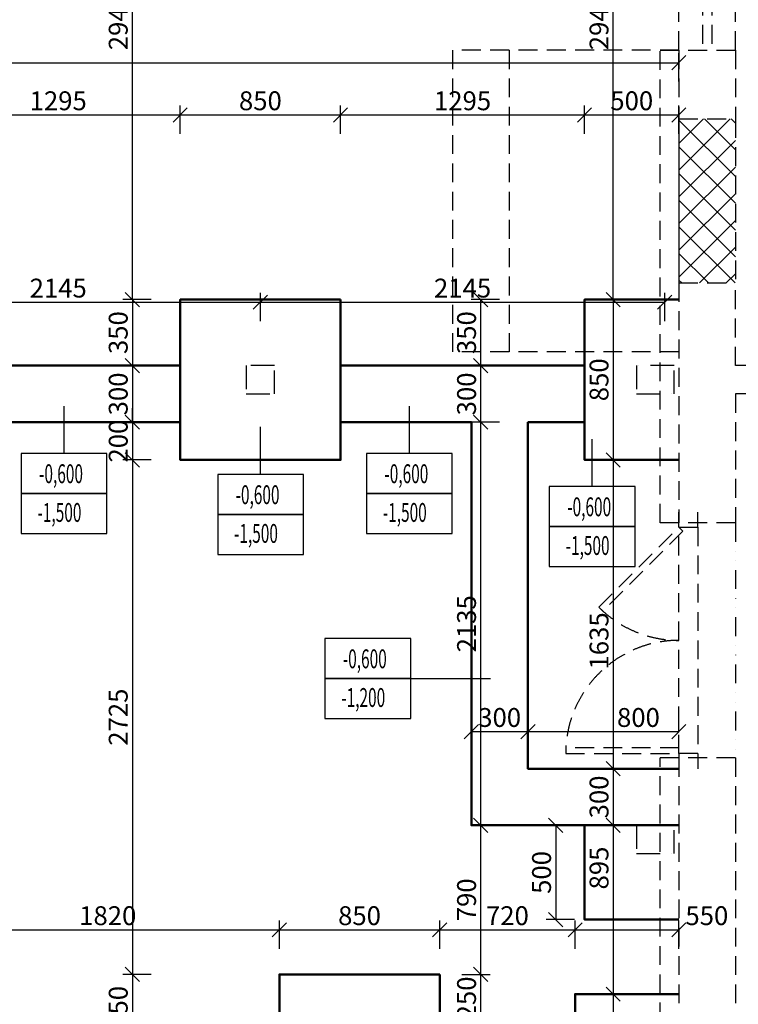
# Model space of a CAD drawing. Units: millimetres. Extents: x -103020 to 768734, y -712867 to 257297.
# Drawn here: x 27019 to 30829, y -170095 to -164876 of the extents above; entities that cross this region are included whole.
import ezdxf

# ---------------------------------------------------------------- set-up
doc = ezdxf.new("R2010")
doc.units = ezdxf.units.MM
doc.header["$MEASUREMENT"] = 0
doc.linetypes.add('DASHED', pattern=[0.75, 0.5, -0.25])
doc.linetypes.add('DIVIDE', pattern=[1.25, 0.5, -0.25, 0, -0.25, 0, -0.25])
doc.layers.get('DefPoints').update_dxf_attribs({"color": 4})
for name, color, linetype in [('A-Above', 7, 'DIVIDE'), ('A-Dimension_50_ex', 140, 'Continuous'), ('A-Thin_line', 7, 'Continuous'), ('A-Under', 9, 'DASHED'), ('A_POPIS', 7, 'Continuous')]:
    doc.layers.add(name, color=color, linetype=linetype)
doc.layers.add('A-Constr.Non-Bearing', color=1, linetype='Continuous', lineweight=50)
doc.styles.add('A-SIMLEX', font='simplex.shx', dxfattribs={"width": 0.6})
doc.dimstyles.new('M50_i', dxfattribs={"dimscale": 50, "dimtxt": 2, "dimasz": 1.5, "dimexe": 1, "dimexo": 1, "dimgap": 0.5, "dimtad": 1, "dimdec": 0, "dimrnd": 5, "dimzin": 0, "dimdsep": 46, "dimtxsty": 'A-SIMLEX', "dimblk1": 'OBLIQUE', "dimblk2": 'OBLIQUE', "dimsah": 1, "dimcen": 0.08, "dimclrd": 256, "dimclre": 256, "dimclrt": 256, "dimazin": 0, "dimtfac": 1, "dimtdec": 0, "dimtix": 1, "dimtmove": 2, "dimatfit": 3, "dimldrblk": 'DOT', "dimfxl": 0, "dimtvp": 1, "dimtolj": 1, "dimtzin": 0, "dimlwd": -1, "dimarcsym": 0})

# ---------------------------------------------------------------- blocks, each defined once
blk = doc.blocks.new('_OBLIQUE')
at = {"color": 0, "linetype": 'ByBlock'}
blk.add_line((-0.5, -0.5), (0.5, 0.5), dxfattribs=at)
blk = doc.blocks.new('*D274')
at = {"layer": 'A-Dimension_50_ex', "lineweight": -2}
for p, q in [((26151.7, -166473.9), (26151.7, -166323.9)), ((28295.2, -166473.9), (28295.2, -166323.9))]:
    blk.add_line(p, q, dxfattribs=at)
at = {"layer": 'A-Dimension_50_ex'}
blk.add_line((26151.7, -166373.9), (28295.2, -166373.9), dxfattribs=at)
at = {"layer": 'DefPoints', "color": 0}
for p in [(28295.2, -166373.9), (26151.7, -166709.8), (28295.2, -166709.8)]:
    blk.add_point(p, dxfattribs=at)
at = {"layer": 'A-Dimension_50_ex', "xscale": 75, "yscale": 75, "zscale": 75, "rotation": 180}
blk.add_blockref('_OBLIQUE', (26151.7, -166373.9), dxfattribs=at)
at = {"layer": 'A-Dimension_50_ex', "xscale": 75, "yscale": 75, "zscale": 75}
blk.add_blockref('_OBLIQUE', (28295.2, -166373.9), dxfattribs=at)
at = {"layer": 'A-Dimension_50_ex', "insert": (27223.5, -166298.9), "char_height": 100, "attachment_point": 5, "style": 'A-SIMLEX'}
blk.add_mtext('\\A1;2145', dxfattribs=at)
blk = doc.blocks.new('_Dot')
at = {"color": 0, "linetype": 'ByBlock', "lineweight": -2}
blk.add_line((-0.5, 0), (-1, 0), dxfattribs=at)
at = {"color": 0, "linetype": 'ByBlock', "lineweight": 60, "const_width": 0.5}
blk.add_lwpolyline([(-0.25, 0, 1), (0.25, 0, 1)], format="xyb", close=True, dxfattribs=at)
blk = doc.blocks.new('*D275')
at = {"layer": 'A-Dimension_50_ex', "lineweight": -2}
for p, q in [((28295.2, -166473.9), (28295.2, -166323.9)), ((30438.7, -166473.9), (30438.7, -166323.9))]:
    blk.add_line(p, q, dxfattribs=at)
at = {"layer": 'A-Dimension_50_ex'}
blk.add_line((28295.2, -166373.9), (30438.7, -166373.9), dxfattribs=at)
at = {"layer": 'DefPoints', "color": 0}
for p in [(30438.7, -166373.9), (28295.2, -166709.8), (30438.7, -166709.8)]:
    blk.add_point(p, dxfattribs=at)
at = {"layer": 'A-Dimension_50_ex', "xscale": 75, "yscale": 75, "zscale": 75, "rotation": 180}
blk.add_blockref('_OBLIQUE', (28295.2, -166373.9), dxfattribs=at)
at = {"layer": 'A-Dimension_50_ex', "xscale": 75, "yscale": 75, "zscale": 75}
blk.add_blockref('_OBLIQUE', (30438.7, -166373.9), dxfattribs=at)
at = {"layer": 'A-Dimension_50_ex', "insert": (29367, -166298.9), "char_height": 100, "attachment_point": 5, "style": 'A-SIMLEX'}
blk.add_mtext('\\A1;2145', dxfattribs=at)
blk = doc.blocks.new('*D337')
at = {"layer": 'A-Dimension_50_ex', "lineweight": -2}
for p, q in [((26576.7, -165481.1), (26576.7, -165331.1)), ((27870.2, -165481.1), (27870.2, -165331.1))]:
    blk.add_line(p, q, dxfattribs=at)
at = {"layer": 'A-Dimension_50_ex'}
blk.add_line((26576.7, -165381.1), (27870.2, -165381.1), dxfattribs=at)
at = {"layer": 'DefPoints', "color": 0}
for p in [(27870.2, -165381.1), (26576.7, -166359.8), (27870.2, -166359.8)]:
    blk.add_point(p, dxfattribs=at)
at = {"layer": 'A-Dimension_50_ex', "xscale": 75, "yscale": 75, "zscale": 75, "rotation": 180}
blk.add_blockref('_OBLIQUE', (26576.7, -165381.1), dxfattribs=at)
at = {"layer": 'A-Dimension_50_ex', "xscale": 75, "yscale": 75, "zscale": 75}
blk.add_blockref('_OBLIQUE', (27870.2, -165381.1), dxfattribs=at)
at = {"layer": 'A-Dimension_50_ex', "insert": (27223.5, -165306.1), "char_height": 100, "attachment_point": 5, "style": 'A-SIMLEX'}
blk.add_mtext('\\A1;1295', dxfattribs=at)
blk = doc.blocks.new('*D338')
at = {"layer": 'A-Dimension_50_ex', "lineweight": -2}
for p, q in [((27870.2, -165481.1), (27870.2, -165331.1)), ((28720.2, -165481.1), (28720.2, -165331.1))]:
    blk.add_line(p, q, dxfattribs=at)
at = {"layer": 'A-Dimension_50_ex'}
blk.add_line((27870.2, -165381.1), (28720.2, -165381.1), dxfattribs=at)
at = {"layer": 'DefPoints', "color": 0}
for p in [(28720.2, -165381.1), (27870.2, -166359.8), (28720.2, -166359.8)]:
    blk.add_point(p, dxfattribs=at)
at = {"layer": 'A-Dimension_50_ex', "xscale": 75, "yscale": 75, "zscale": 75, "rotation": 180}
blk.add_blockref('_OBLIQUE', (27870.2, -165381.1), dxfattribs=at)
at = {"layer": 'A-Dimension_50_ex', "xscale": 75, "yscale": 75, "zscale": 75}
blk.add_blockref('_OBLIQUE', (28720.2, -165381.1), dxfattribs=at)
at = {"layer": 'A-Dimension_50_ex', "insert": (28295.2, -165306.1), "char_height": 100, "attachment_point": 5, "style": 'A-SIMLEX'}
blk.add_mtext('\\A1;850', dxfattribs=at)
blk = doc.blocks.new('*D339')
at = {"layer": 'A-Dimension_50_ex', "lineweight": -2}
for p, q in [((28720.2, -165481.1), (28720.2, -165331.1)), ((30013.7, -165481.1), (30013.7, -165331.1))]:
    blk.add_line(p, q, dxfattribs=at)
at = {"layer": 'A-Dimension_50_ex'}
blk.add_line((28720.2, -165381.1), (30013.7, -165381.1), dxfattribs=at)
at = {"layer": 'DefPoints', "color": 0}
for p in [(30013.7, -165381.1), (28720.2, -166359.8), (30013.7, -166359.8)]:
    blk.add_point(p, dxfattribs=at)
at = {"layer": 'A-Dimension_50_ex', "xscale": 75, "yscale": 75, "zscale": 75, "rotation": 180}
blk.add_blockref('_OBLIQUE', (28720.2, -165381.1), dxfattribs=at)
at = {"layer": 'A-Dimension_50_ex', "xscale": 75, "yscale": 75, "zscale": 75}
blk.add_blockref('_OBLIQUE', (30013.7, -165381.1), dxfattribs=at)
at = {"layer": 'A-Dimension_50_ex', "insert": (29367, -165306.1), "char_height": 100, "attachment_point": 5, "style": 'A-SIMLEX'}
blk.add_mtext('\\A1;1295', dxfattribs=at)
blk = doc.blocks.new('*D340')
at = {"layer": 'A-Dimension_50_ex', "lineweight": -2}
for p, q in [((30013.7, -165481.1), (30013.7, -165331.1)), ((30513.7, -165481.1), (30513.7, -165331.1))]:
    blk.add_line(p, q, dxfattribs=at)
at = {"layer": 'A-Dimension_50_ex'}
blk.add_line((30013.7, -165381.1), (30513.7, -165381.1), dxfattribs=at)
at = {"layer": 'DefPoints', "color": 0}
for p in [(30513.7, -165381.1), (30013.7, -166359.8), (30513.7, -166359.8)]:
    blk.add_point(p, dxfattribs=at)
at = {"layer": 'A-Dimension_50_ex', "xscale": 75, "yscale": 75, "zscale": 75, "rotation": 180}
blk.add_blockref('_OBLIQUE', (30013.7, -165381.1), dxfattribs=at)
at = {"layer": 'A-Dimension_50_ex', "xscale": 75, "yscale": 75, "zscale": 75}
blk.add_blockref('_OBLIQUE', (30513.7, -165381.1), dxfattribs=at)
at = {"layer": 'A-Dimension_50_ex', "insert": (30263.7, -165306.1), "char_height": 100, "attachment_point": 5, "style": 'A-SIMLEX'}
blk.add_mtext('\\A1;500', dxfattribs=at)
blk = doc.blocks.new('*D341')
at = {"layer": 'A-Dimension_50_ex', "lineweight": -2}
for p, q in [((27716.6, -166359.8), (27566.6, -166359.8)), ((27716.6, -166709.8), (27566.6, -166709.8))]:
    blk.add_line(p, q, dxfattribs=at)
at = {"layer": 'A-Dimension_50_ex'}
blk.add_line((27616.6, -166359.8), (27616.6, -166709.8), dxfattribs=at)
at = {"layer": 'DefPoints', "color": 0}
for p in [(27870.2, -166359.8), (27616.6, -166709.8), (27870.2, -166709.8)]:
    blk.add_point(p, dxfattribs=at)
at = {"layer": 'A-Dimension_50_ex', "xscale": 75, "yscale": 75, "zscale": 75}
for p, rotation in [((27616.6, -166359.8), 90), ((27616.6, -166709.8), 270)]:
    blk.add_blockref('_OBLIQUE', p, dxfattribs=dict(at, rotation=rotation))
at = {"layer": 'A-Dimension_50_ex', "insert": (27541.6, -166534.8), "char_height": 100, "attachment_point": 5, "rotation": 90, "style": 'A-SIMLEX'}
blk.add_mtext('\\A1;350', dxfattribs=at)
blk = doc.blocks.new('*D342')
at = {"layer": 'A-Dimension_50_ex', "lineweight": -2}
for p, q in [((27716.6, -166709.8), (27566.6, -166709.8)), ((27716.6, -167009.8), (27566.6, -167009.8))]:
    blk.add_line(p, q, dxfattribs=at)
at = {"layer": 'A-Dimension_50_ex'}
blk.add_line((27616.6, -166709.8), (27616.6, -167009.8), dxfattribs=at)
at = {"layer": 'DefPoints', "color": 0}
for p in [(27870.2, -166709.8), (27616.6, -167009.8), (27870.2, -167009.8)]:
    blk.add_point(p, dxfattribs=at)
at = {"layer": 'A-Dimension_50_ex', "xscale": 75, "yscale": 75, "zscale": 75}
for p, rotation in [((27616.6, -166709.8), 90), ((27616.6, -167009.8), 270)]:
    blk.add_blockref('_OBLIQUE', p, dxfattribs=dict(at, rotation=rotation))
at = {"layer": 'A-Dimension_50_ex', "insert": (27541.6, -166859.8), "char_height": 100, "attachment_point": 5, "rotation": 90, "style": 'A-SIMLEX'}
blk.add_mtext('\\A1;300', dxfattribs=at)
blk = doc.blocks.new('*D343')
at = {"layer": 'A-Dimension_50_ex'}
for p, q in [((27616.6, -167009.8), (27616.6, -166934.8)), ((27616.6, -167009.8), (27616.6, -167209.8)), ((27616.6, -167209.8), (27616.6, -167284.8))]:
    blk.add_line(p, q, dxfattribs=at)
at = {"layer": 'A-Dimension_50_ex', "lineweight": -2}
for p, q in [((27716.6, -167009.8), (27566.6, -167009.8)), ((27716.6, -167209.8), (27566.6, -167209.8))]:
    blk.add_line(p, q, dxfattribs=at)
at = {"layer": 'DefPoints', "color": 0}
for p in [(27870.2, -167009.8), (27616.6, -167209.8), (27870.2, -167209.8)]:
    blk.add_point(p, dxfattribs=at)
at = {"layer": 'A-Dimension_50_ex', "xscale": 75, "yscale": 75, "zscale": 75}
for p, rotation in [((27616.6, -167009.8), 270), ((27616.6, -167209.8), 90)]:
    blk.add_blockref('_OBLIQUE', p, dxfattribs=dict(at, rotation=rotation))
at = {"layer": 'A-Dimension_50_ex', "insert": (27541.6, -167109.8), "char_height": 100, "attachment_point": 5, "rotation": 90, "style": 'A-SIMLEX'}
blk.add_mtext('\\A1;200', dxfattribs=at)
blk = doc.blocks.new('*D344')
at = {"layer": 'A-Dimension_50_ex', "lineweight": -2}
for p, q in [((27716.6, -167209.8), (27566.6, -167209.8)), ((27716.6, -169935.8), (27566.6, -169935.8))]:
    blk.add_line(p, q, dxfattribs=at)
at = {"layer": 'A-Dimension_50_ex'}
blk.add_line((27616.6, -167209.8), (27616.6, -169935.8), dxfattribs=at)
at = {"layer": 'DefPoints', "color": 0}
for p in [(27870.2, -167209.8), (27616.6, -169935.8), (28395.7, -169935.8)]:
    blk.add_point(p, dxfattribs=at)
at = {"layer": 'A-Dimension_50_ex', "xscale": 75, "yscale": 75, "zscale": 75}
for p, rotation in [((27616.6, -167209.8), 90), ((27616.6, -169935.8), 270)]:
    blk.add_blockref('_OBLIQUE', p, dxfattribs=dict(at, rotation=rotation))
at = {"layer": 'A-Dimension_50_ex', "insert": (27541.6, -168572.8), "char_height": 100, "attachment_point": 5, "rotation": 90, "style": 'A-SIMLEX'}
blk.add_mtext('\\A1;2725', dxfattribs=at)
blk = doc.blocks.new('*D345')
at = {"layer": 'A-Dimension_50_ex', "lineweight": -2}
for p, q in [((27716.6, -169935.8), (27566.6, -169935.8)), ((27695.7, -170285.8), (27566.6, -170285.8))]:
    blk.add_line(p, q, dxfattribs=at)
at = {"layer": 'A-Dimension_50_ex'}
blk.add_line((27616.6, -169935.8), (27616.6, -170285.8), dxfattribs=at)
at = {"layer": 'DefPoints', "color": 0}
for p in [(28395.7, -169935.8), (27616.6, -170285.8), (27745.7, -170285.8)]:
    blk.add_point(p, dxfattribs=at)
at = {"layer": 'A-Dimension_50_ex', "xscale": 75, "yscale": 75, "zscale": 75}
for p, rotation in [((27616.6, -169935.8), 90), ((27616.6, -170285.8), 270)]:
    blk.add_blockref('_OBLIQUE', p, dxfattribs=dict(at, rotation=rotation))
at = {"layer": 'A-Dimension_50_ex', "insert": (27541.6, -170110.8), "char_height": 100, "attachment_point": 5, "rotation": 90, "style": 'A-SIMLEX'}
blk.add_mtext('\\A1;350', dxfattribs=at)
blk = doc.blocks.new('*D351')
at = {"layer": 'A-Dimension_50_ex', "lineweight": -2}
for p, q in [((27616.6, -163413.8), (27566.6, -163413.8)), ((27716.6, -166359.8), (27566.6, -166359.8))]:
    blk.add_line(p, q, dxfattribs=at)
at = {"layer": 'A-Dimension_50_ex'}
blk.add_line((27616.6, -166359.8), (27616.6, -163413.8), dxfattribs=at)
at = {"layer": 'DefPoints', "color": 0}
for p in [(27616.6, -163413.8), (27634.5, -163413.8), (27870.2, -166359.8)]:
    blk.add_point(p, dxfattribs=at)
at = {"layer": 'A-Dimension_50_ex', "xscale": 75, "yscale": 75, "zscale": 75}
for p, rotation in [((27616.6, -163413.8), 90), ((27616.6, -166359.8), 270)]:
    blk.add_blockref('_OBLIQUE', p, dxfattribs=dict(at, rotation=rotation))
at = {"layer": 'A-Dimension_50_ex', "insert": (27541.6, -164886.8), "char_height": 100, "attachment_point": 5, "rotation": 90, "style": 'A-SIMLEX'}
blk.add_mtext('\\A1;2945', dxfattribs=at)
blk = doc.blocks.new('*D358')
at = {"layer": 'A-Dimension_50_ex', "lineweight": -2}
for p, q in [((29363.1, -169935.8), (29513.1, -169935.8)), ((29463.1, -170185.8), (29413.1, -170185.8))]:
    blk.add_line(p, q, dxfattribs=at)
at = {"layer": 'A-Dimension_50_ex'}
blk.add_line((29463.1, -170185.8), (29463.1, -169935.8), dxfattribs=at)
at = {"layer": 'DefPoints', "color": 0}
for p in [(29245.7, -169935.8), (29463.1, -169935.8), (29483.3, -170185.8)]:
    blk.add_point(p, dxfattribs=at)
at = {"layer": 'A-Dimension_50_ex', "xscale": 75, "yscale": 75, "zscale": 75}
for p, rotation in [((29463.1, -169935.8), 90), ((29463.1, -170185.8), 270)]:
    blk.add_blockref('_OBLIQUE', p, dxfattribs=dict(at, rotation=rotation))
at = {"layer": 'A-Dimension_50_ex', "insert": (29388.1, -170060.8), "char_height": 100, "attachment_point": 5, "rotation": 90, "style": 'A-SIMLEX'}
blk.add_mtext('\\A1;250', dxfattribs=at)
blk = doc.blocks.new('*D359')
at = {"layer": 'A-Dimension_50_ex', "lineweight": -2}
for p, q in [((29463.1, -169145.8), (29513.1, -169145.8)), ((29363.1, -169935.8), (29513.1, -169935.8))]:
    blk.add_line(p, q, dxfattribs=at)
at = {"layer": 'A-Dimension_50_ex'}
blk.add_line((29463.1, -169935.8), (29463.1, -169145.8), dxfattribs=at)
at = {"layer": 'DefPoints', "color": 0}
for p in [(29413.7, -169145.8), (29463.1, -169145.8), (29245.7, -169935.8)]:
    blk.add_point(p, dxfattribs=at)
at = {"layer": 'A-Dimension_50_ex', "xscale": 75, "yscale": 75, "zscale": 75}
for p, rotation in [((29463.1, -169145.8), 90), ((29463.1, -169935.8), 270)]:
    blk.add_blockref('_OBLIQUE', p, dxfattribs=dict(at, rotation=rotation))
at = {"layer": 'A-Dimension_50_ex', "insert": (29388.1, -169540.8), "char_height": 100, "attachment_point": 5, "rotation": 90, "style": 'A-SIMLEX'}
blk.add_mtext('\\A1;790', dxfattribs=at)
blk = doc.blocks.new('*D360')
at = {"layer": 'A-Dimension_50_ex', "lineweight": -2}
for p, q in [((29563.1, -167009.8), (29413.1, -167009.8)), ((29463.1, -169145.8), (29513.1, -169145.8))]:
    blk.add_line(p, q, dxfattribs=at)
at = {"layer": 'A-Dimension_50_ex'}
blk.add_line((29463.1, -169145.8), (29463.1, -167009.8), dxfattribs=at)
at = {"layer": 'DefPoints', "color": 0}
for p in [(29463.1, -167009.8), (29713.7, -167009.8), (29413.7, -169145.8)]:
    blk.add_point(p, dxfattribs=at)
at = {"layer": 'A-Dimension_50_ex', "xscale": 75, "yscale": 75, "zscale": 75}
for p, rotation in [((29463.1, -167009.8), 90), ((29463.1, -169145.8), 270)]:
    blk.add_blockref('_OBLIQUE', p, dxfattribs=dict(at, rotation=rotation))
at = {"layer": 'A-Dimension_50_ex', "insert": (29388.1, -168077.8), "char_height": 100, "attachment_point": 5, "rotation": 90, "style": 'A-SIMLEX'}
blk.add_mtext('\\A1;2135', dxfattribs=at)
blk = doc.blocks.new('*D361')
at = {"layer": 'A-Dimension_50_ex', "lineweight": -2}
for p, q in [((29563.1, -166709.8), (29413.1, -166709.8)), ((29563.1, -167009.8), (29413.1, -167009.8))]:
    blk.add_line(p, q, dxfattribs=at)
at = {"layer": 'A-Dimension_50_ex'}
blk.add_line((29463.1, -167009.8), (29463.1, -166709.8), dxfattribs=at)
at = {"layer": 'DefPoints', "color": 0}
for p in [(29463.1, -166709.8), (29713.7, -166709.8), (29713.7, -167009.8)]:
    blk.add_point(p, dxfattribs=at)
at = {"layer": 'A-Dimension_50_ex', "xscale": 75, "yscale": 75, "zscale": 75}
for p, rotation in [((29463.1, -166709.8), 90), ((29463.1, -167009.8), 270)]:
    blk.add_blockref('_OBLIQUE', p, dxfattribs=dict(at, rotation=rotation))
at = {"layer": 'A-Dimension_50_ex', "insert": (29388.1, -166859.8), "char_height": 100, "attachment_point": 5, "rotation": 90, "style": 'A-SIMLEX'}
blk.add_mtext('\\A1;300', dxfattribs=at)
blk = doc.blocks.new('*D362')
at = {"layer": 'A-Dimension_50_ex', "lineweight": -2}
for p, q in [((29563.1, -166359.8), (29413.1, -166359.8)), ((29563.1, -166709.8), (29413.1, -166709.8))]:
    blk.add_line(p, q, dxfattribs=at)
at = {"layer": 'A-Dimension_50_ex'}
blk.add_line((29463.1, -166709.8), (29463.1, -166359.8), dxfattribs=at)
at = {"layer": 'DefPoints', "color": 0}
for p in [(29463.1, -166359.8), (30013.7, -166359.8), (29713.7, -166709.8)]:
    blk.add_point(p, dxfattribs=at)
at = {"layer": 'A-Dimension_50_ex', "xscale": 75, "yscale": 75, "zscale": 75}
for p, rotation in [((29463.1, -166359.8), 90), ((29463.1, -166709.8), 270)]:
    blk.add_blockref('_OBLIQUE', p, dxfattribs=dict(at, rotation=rotation))
at = {"layer": 'A-Dimension_50_ex', "insert": (29388.1, -166534.8), "char_height": 100, "attachment_point": 5, "rotation": 90, "style": 'A-SIMLEX'}
blk.add_mtext('\\A1;350', dxfattribs=at)
blk = doc.blocks.new('*D363')
at = {"layer": 'A-Dimension_50_ex', "lineweight": -2}
for p, q in [((30165.4, -166359.8), (30115.4, -166359.8)), ((30165.4, -167209.8), (30115.4, -167209.8))]:
    blk.add_line(p, q, dxfattribs=at)
at = {"layer": 'A-Dimension_50_ex'}
blk.add_line((30165.4, -166359.8), (30165.4, -167209.8), dxfattribs=at)
at = {"layer": 'DefPoints', "color": 0}
for p in [(30165.4, -166359.8), (30165.4, -167209.8), (30165.4, -167209.8)]:
    blk.add_point(p, dxfattribs=at)
at = {"layer": 'A-Dimension_50_ex', "xscale": 75, "yscale": 75, "zscale": 75}
for p, rotation in [((30165.4, -166359.8), 90), ((30165.4, -167209.8), 270)]:
    blk.add_blockref('_OBLIQUE', p, dxfattribs=dict(at, rotation=rotation))
at = {"layer": 'A-Dimension_50_ex', "insert": (30090.4, -166784.8), "char_height": 100, "attachment_point": 5, "rotation": 90, "style": 'A-SIMLEX'}
blk.add_mtext('\\A1;850', dxfattribs=at)
blk = doc.blocks.new('*D364')
at = {"layer": 'A-Dimension_50_ex', "lineweight": -2}
for p, q in [((30165.4, -167209.8), (30115.4, -167209.8)), ((30165.4, -168845.8), (30115.4, -168845.8))]:
    blk.add_line(p, q, dxfattribs=at)
at = {"layer": 'A-Dimension_50_ex'}
blk.add_line((30165.4, -167209.8), (30165.4, -168845.8), dxfattribs=at)
at = {"layer": 'DefPoints', "color": 0}
for p in [(30165.4, -167209.8), (30165.4, -168845.8), (30165.4, -168845.8)]:
    blk.add_point(p, dxfattribs=at)
at = {"layer": 'A-Dimension_50_ex', "xscale": 75, "yscale": 75, "zscale": 75}
for p, rotation in [((30165.4, -167209.8), 90), ((30165.4, -168845.8), 270)]:
    blk.add_blockref('_OBLIQUE', p, dxfattribs=dict(at, rotation=rotation))
at = {"layer": 'A-Dimension_50_ex', "insert": (30090.4, -168168.8), "char_height": 100, "attachment_point": 5, "rotation": 90, "style": 'A-SIMLEX'}
blk.add_mtext('\\A1;1635', dxfattribs=at)
blk = doc.blocks.new('*D365')
at = {"layer": 'A-Dimension_50_ex', "lineweight": -2}
for p, q in [((30165.4, -168845.8), (30115.4, -168845.8)), ((30165.4, -169145.8), (30115.4, -169145.8))]:
    blk.add_line(p, q, dxfattribs=at)
at = {"layer": 'A-Dimension_50_ex'}
blk.add_line((30165.4, -168845.8), (30165.4, -169145.8), dxfattribs=at)
at = {"layer": 'DefPoints', "color": 0}
for p in [(30165.4, -168845.8), (30165.4, -169145.8), (30165.4, -169145.8)]:
    blk.add_point(p, dxfattribs=at)
at = {"layer": 'A-Dimension_50_ex', "xscale": 75, "yscale": 75, "zscale": 75}
for p, rotation in [((30165.4, -168845.8), 90), ((30165.4, -169145.8), 270)]:
    blk.add_blockref('_OBLIQUE', p, dxfattribs=dict(at, rotation=rotation))
at = {"layer": 'A-Dimension_50_ex', "insert": (30090.4, -168995.8), "char_height": 100, "attachment_point": 5, "rotation": 90, "style": 'A-SIMLEX'}
blk.add_mtext('\\A1;300', dxfattribs=at)
blk = doc.blocks.new('*D366')
at = {"layer": 'A-Dimension_50_ex', "lineweight": -2}
for p, q in [((30165.4, -169145.8), (30115.4, -169145.8)), ((30165.4, -170040.8), (30115.4, -170040.8))]:
    blk.add_line(p, q, dxfattribs=at)
at = {"layer": 'A-Dimension_50_ex'}
blk.add_line((30165.4, -169145.8), (30165.4, -170040.8), dxfattribs=at)
at = {"layer": 'DefPoints', "color": 0}
for p in [(30165.4, -169145.8), (30165.4, -170040.8), (30165.4, -170040.8)]:
    blk.add_point(p, dxfattribs=at)
at = {"layer": 'A-Dimension_50_ex', "xscale": 75, "yscale": 75, "zscale": 75}
for p, rotation in [((30165.4, -169145.8), 90), ((30165.4, -170040.8), 270)]:
    blk.add_blockref('_OBLIQUE', p, dxfattribs=dict(at, rotation=rotation))
at = {"layer": 'A-Dimension_50_ex', "insert": (30090.4, -169372.3), "char_height": 100, "attachment_point": 5, "rotation": 90, "style": 'A-SIMLEX'}
blk.add_mtext('\\A1;895', dxfattribs=at)
blk = doc.blocks.new('*D367')
at = {"layer": 'A-Dimension_50_ex', "lineweight": -2}
for p, q in [((30165.4, -170040.8), (30115.4, -170040.8)), ((30238.7, -171265.8), (30115.4, -171265.8))]:
    blk.add_line(p, q, dxfattribs=at)
at = {"layer": 'A-Dimension_50_ex'}
blk.add_line((30165.4, -170040.8), (30165.4, -171265.8), dxfattribs=at)
at = {"layer": 'DefPoints', "color": 0}
for p in [(30165.4, -170040.8), (30165.4, -171265.8), (30288.7, -171265.8)]:
    blk.add_point(p, dxfattribs=at)
at = {"layer": 'A-Dimension_50_ex', "xscale": 75, "yscale": 75, "zscale": 75}
for p, rotation in [((30165.4, -170040.8), 90), ((30165.4, -171265.8), 270)]:
    blk.add_blockref('_OBLIQUE', p, dxfattribs=dict(at, rotation=rotation))
at = {"layer": 'A-Dimension_50_ex', "insert": (30090.4, -170653.3), "char_height": 100, "attachment_point": 5, "rotation": 90, "style": 'A-SIMLEX'}
blk.add_mtext('\\A1;1225', dxfattribs=at)
blk = doc.blocks.new('*D374')
at = {"layer": 'A-Dimension_50_ex', "lineweight": -2}
for p, q in [((30140.4, -163413.8), (30215.4, -163413.8)), ((30165.4, -166359.8), (30115.4, -166359.8))]:
    blk.add_line(p, q, dxfattribs=at)
at = {"layer": 'A-Dimension_50_ex'}
blk.add_line((30165.4, -166359.8), (30165.4, -163413.8), dxfattribs=at)
at = {"layer": 'DefPoints', "color": 0}
for p in [(30090.4, -163413.8), (30165.4, -163413.8), (30165.4, -166359.8)]:
    blk.add_point(p, dxfattribs=at)
at = {"layer": 'A-Dimension_50_ex', "xscale": 75, "yscale": 75, "zscale": 75}
for p, rotation in [((30165.4, -163413.8), 90), ((30165.4, -166359.8), 270)]:
    blk.add_blockref('_OBLIQUE', p, dxfattribs=dict(at, rotation=rotation))
at = {"layer": 'A-Dimension_50_ex', "insert": (30090.4, -164886.8), "char_height": 100, "attachment_point": 5, "rotation": 90, "style": 'A-SIMLEX'}
blk.add_mtext('\\A1;2945', dxfattribs=at)
blk = doc.blocks.new('*D410')
at = {"layer": 'A-Dimension_50_ex', "lineweight": -2}
for p, q in [((26576.7, -169799.9), (26576.7, -169649.9)), ((28395.7, -169799.9), (28395.7, -169649.9))]:
    blk.add_line(p, q, dxfattribs=at)
at = {"layer": 'A-Dimension_50_ex'}
blk.add_line((26576.7, -169699.9), (28395.7, -169699.9), dxfattribs=at)
at = {"layer": 'DefPoints', "color": 0}
for p in [(28395.7, -169699.9), (26576.7, -169935.8), (28395.7, -169935.8)]:
    blk.add_point(p, dxfattribs=at)
at = {"layer": 'A-Dimension_50_ex', "xscale": 75, "yscale": 75, "zscale": 75, "rotation": 180}
blk.add_blockref('_OBLIQUE', (26576.7, -169699.9), dxfattribs=at)
at = {"layer": 'A-Dimension_50_ex', "xscale": 75, "yscale": 75, "zscale": 75}
blk.add_blockref('_OBLIQUE', (28395.7, -169699.9), dxfattribs=at)
at = {"layer": 'A-Dimension_50_ex', "insert": (27486.2, -169624.9), "char_height": 100, "attachment_point": 5, "style": 'A-SIMLEX'}
blk.add_mtext('\\A1;1820', dxfattribs=at)
blk = doc.blocks.new('*D411')
at = {"layer": 'A-Dimension_50_ex', "lineweight": -2}
for p, q in [((28395.7, -169799.9), (28395.7, -169649.9)), ((29245.7, -169799.9), (29245.7, -169649.9))]:
    blk.add_line(p, q, dxfattribs=at)
at = {"layer": 'A-Dimension_50_ex'}
blk.add_line((28395.7, -169699.9), (29245.7, -169699.9), dxfattribs=at)
at = {"layer": 'DefPoints', "color": 0}
for p in [(29245.7, -169699.9), (28395.7, -169935.8), (29245.7, -169935.8)]:
    blk.add_point(p, dxfattribs=at)
at = {"layer": 'A-Dimension_50_ex', "xscale": 75, "yscale": 75, "zscale": 75, "rotation": 180}
blk.add_blockref('_OBLIQUE', (28395.7, -169699.9), dxfattribs=at)
at = {"layer": 'A-Dimension_50_ex', "xscale": 75, "yscale": 75, "zscale": 75}
blk.add_blockref('_OBLIQUE', (29245.7, -169699.9), dxfattribs=at)
at = {"layer": 'A-Dimension_50_ex', "insert": (28820.7, -169624.9), "char_height": 100, "attachment_point": 5, "style": 'A-SIMLEX'}
blk.add_mtext('\\A1;850', dxfattribs=at)
blk = doc.blocks.new('*D412')
at = {"layer": 'A-Dimension_50_ex', "lineweight": -2}
for p, q in [((29245.7, -169799.9), (29245.7, -169649.9)), ((29963.7, -169799.9), (29963.7, -169649.9))]:
    blk.add_line(p, q, dxfattribs=at)
at = {"layer": 'A-Dimension_50_ex'}
blk.add_line((29245.7, -169699.9), (29963.7, -169699.9), dxfattribs=at)
at = {"layer": 'DefPoints', "color": 0}
for p in [(29963.7, -169699.9), (29245.7, -169935.8), (29963.7, -170040.8)]:
    blk.add_point(p, dxfattribs=at)
at = {"layer": 'A-Dimension_50_ex', "xscale": 75, "yscale": 75, "zscale": 75, "rotation": 180}
blk.add_blockref('_OBLIQUE', (29245.7, -169699.9), dxfattribs=at)
at = {"layer": 'A-Dimension_50_ex', "xscale": 75, "yscale": 75, "zscale": 75}
blk.add_blockref('_OBLIQUE', (29963.7, -169699.9), dxfattribs=at)
at = {"layer": 'A-Dimension_50_ex', "insert": (29604.7, -169624.9), "char_height": 100, "attachment_point": 5, "style": 'A-SIMLEX'}
blk.add_mtext('\\A1;720', dxfattribs=at)
blk = doc.blocks.new('*D413')
at = {"layer": 'A-Dimension_50_ex', "lineweight": -2}
for p, q in [((29963.7, -169799.9), (29963.7, -169649.9)), ((30513.7, -169799.9), (30513.7, -169649.9))]:
    blk.add_line(p, q, dxfattribs=at)
at = {"layer": 'A-Dimension_50_ex'}
blk.add_line((29963.7, -169699.9), (30513.7, -169699.9), dxfattribs=at)
at = {"layer": 'DefPoints', "color": 0}
for p in [(30513.7, -169699.9), (29963.7, -170040.8), (30513.7, -170040.8)]:
    blk.add_point(p, dxfattribs=at)
at = {"layer": 'A-Dimension_50_ex', "xscale": 75, "yscale": 75, "zscale": 75, "rotation": 180}
blk.add_blockref('_OBLIQUE', (29963.7, -169699.9), dxfattribs=at)
at = {"layer": 'A-Dimension_50_ex', "xscale": 75, "yscale": 75, "zscale": 75}
blk.add_blockref('_OBLIQUE', (30513.7, -169699.9), dxfattribs=at)
at = {"layer": 'A-Dimension_50_ex', "insert": (30662, -169624.9), "char_height": 100, "attachment_point": 5, "style": 'A-SIMLEX'}
blk.add_mtext('\\A1;550', dxfattribs=at)
blk = doc.blocks.new('*D414')
at = {"layer": 'A-Dimension_50_ex', "lineweight": -2}
for p, q in [((29413.7, -168649.5), (29413.7, -168599.5)), ((29713.7, -168649.5), (29713.7, -168599.5))]:
    blk.add_line(p, q, dxfattribs=at)
at = {"layer": 'A-Dimension_50_ex'}
blk.add_line((29413.7, -168649.5), (29713.7, -168649.5), dxfattribs=at)
at = {"layer": 'DefPoints', "color": 0}
for p in [(29413.7, -168649.5), (29713.7, -168649.5), (29713.7, -168649.5)]:
    blk.add_point(p, dxfattribs=at)
at = {"layer": 'A-Dimension_50_ex', "xscale": 75, "yscale": 75, "zscale": 75, "rotation": 180}
blk.add_blockref('_OBLIQUE', (29413.7, -168649.5), dxfattribs=at)
at = {"layer": 'A-Dimension_50_ex', "xscale": 75, "yscale": 75, "zscale": 75}
blk.add_blockref('_OBLIQUE', (29713.7, -168649.5), dxfattribs=at)
at = {"layer": 'A-Dimension_50_ex', "insert": (29563.7, -168574.5), "char_height": 100, "attachment_point": 5, "style": 'A-SIMLEX'}
blk.add_mtext('\\A1;300', dxfattribs=at)
blk = doc.blocks.new('*D415')
at = {"layer": 'A-Dimension_50_ex', "lineweight": -2}
for p, q in [((29713.7, -168649.5), (29713.7, -168599.5)), ((30513.7, -168649.5), (30513.7, -168599.5))]:
    blk.add_line(p, q, dxfattribs=at)
at = {"layer": 'A-Dimension_50_ex'}
blk.add_line((29713.7, -168649.5), (30513.7, -168649.5), dxfattribs=at)
at = {"layer": 'DefPoints', "color": 0}
for p in [(29713.7, -168649.5), (30513.7, -168649.5), (30513.7, -168649.5)]:
    blk.add_point(p, dxfattribs=at)
at = {"layer": 'A-Dimension_50_ex', "xscale": 75, "yscale": 75, "zscale": 75, "rotation": 180}
blk.add_blockref('_OBLIQUE', (29713.7, -168649.5), dxfattribs=at)
at = {"layer": 'A-Dimension_50_ex', "xscale": 75, "yscale": 75, "zscale": 75}
blk.add_blockref('_OBLIQUE', (30513.7, -168649.5), dxfattribs=at)
at = {"layer": 'A-Dimension_50_ex', "insert": (30299.2, -168574.5), "char_height": 100, "attachment_point": 5, "style": 'A-SIMLEX'}
blk.add_mtext('\\A1;800', dxfattribs=at)
blk = doc.blocks.new('*D419')
at = {"layer": 'A-Dimension_50_ex', "lineweight": -2}
for p, q in [((16357.3, -165204.4), (16357.3, -165054.4)), ((30513.7, -165204.4), (30513.7, -165054.4))]:
    blk.add_line(p, q, dxfattribs=at)
at = {"layer": 'A-Dimension_50_ex'}
blk.add_line((16357.3, -165104.4), (30513.7, -165104.4), dxfattribs=at)
at = {"layer": 'DefPoints', "color": 0}
for p in [(30513.7, -165104.4), (16357.3, -165381.1), (30513.7, -165381.1)]:
    blk.add_point(p, dxfattribs=at)
at = {"layer": 'A-Dimension_50_ex', "xscale": 75, "yscale": 75, "zscale": 75, "rotation": 180}
blk.add_blockref('_OBLIQUE', (16357.3, -165104.4), dxfattribs=at)
at = {"layer": 'A-Dimension_50_ex', "xscale": 75, "yscale": 75, "zscale": 75}
blk.add_blockref('_OBLIQUE', (30513.7, -165104.4), dxfattribs=at)
at = {"layer": 'A-Dimension_50_ex', "insert": (23435.5, -165029.4), "char_height": 100, "attachment_point": 5, "style": 'A-SIMLEX'}
blk.add_mtext('\\A1;14155', dxfattribs=at)
blk = doc.blocks.new('*D586')
at = {"layer": 'A-Dimension_50_ex', "lineweight": -2}
for p, q in [((29951.1, -169145.8), (29810.6, -169145.8)), ((29960.6, -169645.8), (29810.6, -169645.8))]:
    blk.add_line(p, q, dxfattribs=at)
at = {"layer": 'A-Dimension_50_ex'}
blk.add_line((29860.6, -169145.8), (29860.6, -169645.8), dxfattribs=at)
at = {"layer": 'DefPoints', "color": 0}
for p in [(30001.1, -169145.8), (29860.6, -169645.8), (30013.7, -169645.8)]:
    blk.add_point(p, dxfattribs=at)
at = {"layer": 'A-Dimension_50_ex', "xscale": 75, "yscale": 75, "zscale": 75}
for p, rotation in [((29860.6, -169145.8), 90), ((29860.6, -169645.8), 270)]:
    blk.add_blockref('_OBLIQUE', p, dxfattribs=dict(at, rotation=rotation))
at = {"layer": 'A-Dimension_50_ex', "insert": (29785.6, -169395.8), "char_height": 100, "attachment_point": 5, "rotation": 90, "style": 'A-SIMLEX'}
blk.add_mtext('\\A1;500', dxfattribs=at)

msp = doc.modelspace()

# ---------------------------------------------------------------- hatches: boundary and pattern name
at = {"layer": 'A-Under', "ltscale": 200}
h = msp.add_hatch(dxfattribs=at)
h.set_pattern_fill('ANSI37', color=256, scale=800, angle=-90, style=0)
h.set_pattern_definition([(315, (73143.94, -37342.89), (70.71068, 70.71068), []), (45, (73143.94, -37342.89), (-70.71068, 70.71068), [])])
h.paths.add_polyline_path([(30813.72441, -166271.81781), (30813.72441, -165401.81781), (30513.72441, -165401.81781), (30513.72441, -166271.81781)])

# ---------------------------------------------------------------- linework, layer by layer
at = {"layer": 'A-Above', "ltscale": 200}
msp.add_line((30813.72441, -167542.81781), (30813.72441, -168788.81781), dxfattribs=at)
at = {"layer": 'A-Above', "ltscale": 250}
for points in [[(28220.22441, -166709.81781), (28220.22441, -166859.81781), (28370.22441, -166859.81781), (28370.22441, -166709.81781), (28220.22441, -166709.81781)], [(30288.72441, -166709.81781), (30288.72441, -166859.81781), (30488.72441, -166859.81781), (30488.72441, -166709.81781), (30288.72441, -166709.81781)], [(30288.72441, -169145.81781), (30288.72441, -169295.81781), (30488.72441, -169295.81781), (30488.72441, -169145.81781), (30288.72441, -169145.81781)]]:
    msp.add_lwpolyline(points, dxfattribs=at)
at = {"layer": 'A-Constr.Non-Bearing'}
for points in [[(28720.22441, -166359.81781), (28720.22441, -167209.81781), (27870.22441, -167209.81781), (27870.22441, -166359.81781)], [(29245.72441, -169935.81781), (29245.72441, -171340.81781), (28395.72441, -171340.81781), (28395.72441, -169935.81781)]]:
    msp.add_lwpolyline(points, close=True, dxfattribs=at)
for points in [[(30513.72441, -167209.81781), (30013.72441, -167209.81781), (30013.72441, -166359.81781), (30513.72441, -166359.81781)], [(27870.22441, -166709.81781), (26576.72441, -166709.81781)], [(30013.72441, -166709.81781), (28720.22441, -166709.81781)], [(27870.22441, -167009.81781), (26576.72441, -167009.81781)], [(29413.72441, -167009.81781), (28720.22441, -167009.81781)], [(30513.72441, -169145.81781), (29413.72441, -169145.81781), (29413.72441, -167009.81781)], [(30513.72441, -168845.81781), (29713.72441, -168845.81781), (29713.72441, -167009.81781)], [(30013.72441, -167009.81781), (29713.72441, -167009.81781)], [(30513.72441, -169645.81781), (30013.72441, -169645.81781), (30013.72441, -169145.81781)], [(30513.72441, -170040.81781), (29963.72441, -170040.81781), (29963.72441, -171265.81781), (30813.72441, -171265.81781), (30813.72441, -171040.81781)]]:
    msp.add_lwpolyline(points, dxfattribs=at)
at = {"layer": 'A-Thin_line', "linetype": 'DASHED', "ltscale": 200}
for p, q in [((30513.72441, -165037.81781), (29313.72441, -165037.81781)), ((29313.72441, -165037.81781), (29313.72441, -166636.61292)), ((29613.72441, -165037.81781), (29613.72441, -166636.61292)), ((30513.72441, -166636.61292), (29313.72441, -166636.61292))]:
    msp.add_line(p, q, dxfattribs=at)
at = {"layer": 'A-Thin_line'}
for p, q in [((30513.72441, -165401.81781), (30513.72441, -166271.81781)), ((27254.58544, -167175.07248), (27254.58544, -166923.7216)), ((29085.18545, -167175.07248), (29085.18545, -166923.7216)), ((28296.30928, -167286.30073), (28296.30928, -167034.94985)), ((30054.37956, -167350.43978), (30054.37956, -167099.0889)), ((29092.32479, -168368.25962), (29515.50253, -168368.25962))]:
    msp.add_line(p, q, dxfattribs=at)
at = {"layer": 'A-Under', "ltscale": 200}
for p, q in [((30513.72441, -165037.81781), (30513.72441, -163853.81781)), ((30638.72441, -163853.81781), (30638.72441, -165037.81781)), ((30688.72441, -163853.81781), (30688.72441, -165037.81781)), ((30813.72441, -165037.81781), (30813.72441, -163853.81781)), ((30413.72441, -165037.81781), (30813.72441, -165037.81781)), ((30513.72441, -165037.81781), (30513.72441, -165401.81781)), ((30813.72441, -165037.81781), (30813.72441, -165401.81781)), ((30513.72441, -165401.81781), (30813.72441, -165401.81781)), ((30813.72441, -165401.81781), (30813.72441, -166271.81781)), ((30513.72441, -166271.81781), (30813.72441, -166271.81781)), ((30513.72441, -166271.81781), (30513.72441, -167542.81781)), ((30813.72441, -166709.81781), (30813.72441, -166271.81781)), ((31958.72441, -166709.81781), (30813.72441, -166709.81781)), ((31958.72441, -166859.81781), (30813.72441, -166859.81781)), ((30813.72441, -166859.81781), (30813.72441, -167542.81781)), ((30513.72441, -167565.81781), (30513.72441, -167485.81781)), ((30613.72441, -167565.81781), (30613.72441, -167485.81781)), ((30813.72441, -167542.81781), (30413.72441, -167542.81781)), ((30513.72441, -167565.81781), (30613.72441, -167565.81781)), ((30513.72441, -168765.81781), (30513.72441, -167565.81781)), ((30613.72441, -167565.81781), (30613.72441, -168765.81781)), ((30813.72441, -168788.81781), (30413.72441, -168788.81781)), ((30613.72441, -168765.81781), (30513.72441, -168765.81781)), ((30513.72441, -168765.81781), (30513.72441, -168845.81781)), ((30513.72441, -168788.81781), (30513.72441, -171040.81781)), ((30613.72441, -168765.81781), (30613.72441, -168845.81781)), ((30813.72441, -168788.81781), (30813.72441, -170435.81781))]:
    msp.add_line(p, q, dxfattribs=at)
for points in [[(30413.72441, -167542.81781), (30413.72441, -165037.81781)], [(30413.72441, -170185.81781), (30413.72441, -168788.81781)]]:
    msp.add_lwpolyline(points, dxfattribs=at)
for points in [[(30110.67355, -168011.29508), (30089.46034, -167990.08188), (30513.72441, -167565.81781), (30534.93761, -167587.03101)], [(29913.72441, -168735.81781), (29913.72441, -168765.81781), (30513.72441, -168765.81781), (30513.72441, -168735.81781)]]:
    msp.add_lwpolyline(points, close=True, dxfattribs=at)
for centre, start, end in [((30513.72441, -167565.81781), 225, 270), ((30513.72441, -168765.81781), 90, 180)]:
    msp.add_arc(centre, 600, start, end, dxfattribs=at)
at = {"layer": 'A_POPIS'}
for points in [[(27482.06728, -167175.07248), (27027.10361, -167175.07248), (27027.10361, -167387.31709), (27482.06728, -167387.31709)], [(29312.66728, -167175.07248), (28857.70361, -167175.07248), (28857.70361, -167387.31709), (29312.66728, -167387.31709)], [(28523.79112, -167286.30073), (28068.82745, -167286.30073), (28068.82745, -167498.54534), (28523.79112, -167498.54534)], [(27482.06728, -167387.31709), (27027.10361, -167387.31709), (27027.10361, -167599.56169), (27482.06728, -167599.56169)], [(29312.66728, -167387.31709), (28857.70361, -167387.31709), (28857.70361, -167599.56169), (29312.66728, -167599.56169)], [(30281.8614, -167350.43978), (29826.89773, -167350.43978), (29826.89773, -167562.68439), (30281.8614, -167562.68439)], [(28523.79112, -167498.54534), (28068.82745, -167498.54534), (28068.82745, -167710.78994), (28523.79112, -167710.78994)], [(30281.8614, -167562.68439), (29826.89773, -167562.68439), (29826.89773, -167774.929), (30281.8614, -167774.929)], [(29092.32479, -168156.01501), (28637.36112, -168156.01501), (28637.36112, -168368.25962), (29092.32479, -168368.25962)], [(29092.32479, -168368.25962), (28637.36112, -168368.25962), (28637.36112, -168580.50422), (29092.32479, -168580.50422)]]:
    msp.add_lwpolyline(points, close=True, dxfattribs=at)

# ---------------------------------------------------------------- texts
at = {"layer": 'A_POPIS', "style": 'A-SIMLEX', "width": 0.6}
for s, p in [('-0,600', (27121.98491, -167332.69208)), ('-0,600', (28952.58491, -167332.69208)), ('-0,600', (28163.70875, -167443.92032)), ('-1,500', (27113.66589, -167537.79246)), ('-1,500', (28944.26589, -167537.79246)), ('-0,600', (29921.77903, -167508.05938)), ('-1,500', (28155.38973, -167649.02071)), ('-1,500', (29913.46001, -167713.15976)), ('-0,600', (28732.24242, -168313.63461)), ('-1,200', (28723.9234, -168518.73499))]:
    msp.add_text(s, height=100, dxfattribs=at).set_placement(p)

# ---------------------------------------------------------------- dimensions: what is measured, and where the dimension line sits
at = {"layer": 'A-Dimension_50_ex'}
for base, p1, p2, picture, middle in [((27616.59064, -163413.81781), (27870.22441, -166359.81781), (27634.51043, -163413.81781), '*D351', (27541.59064, -164886.81781)), ((30165.36166, -163413.81781), (30165.36166, -166359.81781), (30090.36166, -163413.81781), '*D374', (30090.36166, -164886.81781)), ((27616.59064, -166709.81781), (27870.22441, -166359.81781), (27870.22441, -166709.81781), '*D341', (27541.59064, -166534.81781)), ((29463.05743, -166359.81781), (29713.72441, -166709.81781), (30013.72441, -166359.81781), '*D362', (29388.05743, -166534.81781)), ((30165.36166, -167209.81781), (30165.36166, -166359.81781), (30165.36166, -167209.81781), '*D363', (30090.36166, -166784.81781)), ((27616.59064, -167009.81781), (27870.22441, -166709.81781), (27870.22441, -167009.81781), '*D342', (27541.59064, -166859.81781)), ((29463.05743, -166709.81781), (29713.72441, -167009.81781), (29713.72441, -166709.81781), '*D361', (29388.05743, -166859.81781)), ((27616.59064, -167209.81781), (27870.22441, -167009.81781), (27870.22441, -167209.81781), '*D343', (27541.59064, -167109.81781)), ((29463.05743, -167009.81781), (29413.72441, -169145.81781), (29713.72441, -167009.81781), '*D360', (29388.05743, -168077.81781)), ((27616.59064, -169935.81781), (27870.22441, -167209.81781), (28395.72441, -169935.81781), '*D344', (27541.59064, -168572.81781)), ((30165.36166, -169145.81781), (30165.36166, -168845.81781), (30165.36166, -169145.81781), '*D365', (30090.36166, -168995.81781)), ((29463.05743, -169145.81781), (29245.72441, -169935.81781), (29413.72441, -169145.81781), '*D359', (29388.05743, -169540.81781)), ((29860.61443, -169645.81781), (30001.13343, -169145.81781), (30013.72441, -169645.81781), '*D586', (29785.61443, -169395.81781)), ((27616.59064, -170285.81781), (28395.72441, -169935.81781), (27745.72441, -170285.81781), '*D345', (27541.59064, -170110.81781)), ((29463.05743, -169935.81781), (29483.27953, -170185.81781), (29245.72441, -169935.81781), '*D358', (29388.05743, -170060.81781)), ((30165.36166, -171265.81781), (30165.36166, -170040.81781), (30288.72441, -171265.81781), '*D367', (30090.36166, -170653.31781))]:
    dim = msp.add_linear_dim(base=base, p1=p1, p2=p2, angle=90, dimstyle='M50_i', override={"dimfxl": 2}, dxfattribs=at)
    dim.commit()
    dim.dimension.update_dxf_attribs({"geometry": picture, "text_midpoint": middle})
for base, p1, p2, picture, middle in [((30513.72441, -165104.37115), (16357.2719, -165381.14928), (30513.72441, -165381.14928), '*D419', (23435.49815, -165029.37115)), ((27870.224410361, -165381.1492757008), (26576.724410361, -166359.8178085392), (27870.224410361, -166359.8178085392), '*D337', (27223.474410361, -165306.1492757008)), ((28720.22441, -165381.14928), (27870.22441, -166359.81781), (28720.22441, -166359.81781), '*D338', (28295.22441, -165306.14928)), ((30013.724410361, -165381.1492757008), (28720.224410361, -166359.8178085392), (30013.724410361, -166359.8178085392), '*D339', (29366.974410361, -165306.1492757008)), ((30513.72441, -165381.14928), (30013.72441, -166359.81781), (30513.72441, -166359.81781), '*D340', (30263.72441, -165306.14928)), ((28295.224410361, -166373.9413900354), (26151.724410361, -166709.8178085392), (28295.224410361, -166709.8178085392), '*D274', (27223.474410361, -166298.9413900354)), ((30438.724410361, -166373.9413900354), (28295.224410361, -166709.8178085392), (30438.724410361, -166709.8178085392), '*D275', (29366.974410361, -166298.9413900354)), ((29713.72441, -168649.54682), (29413.72441, -168649.54682), (29713.72441, -168649.54682), '*D414', (29563.72441, -168574.54682)), ((28395.72441, -169699.94635), (26576.72441, -169935.81781), (28395.72441, -169935.81781), '*D410', (27486.22441, -169624.94635)), ((29245.72441, -169699.94635), (28395.72441, -169935.81781), (29245.72441, -169935.81781), '*D411', (28820.72441, -169624.94635)), ((29963.72441, -169699.94635), (29245.72441, -169935.81781), (29963.72441, -170040.81781), '*D412', (29604.72441, -169624.94635))]:
    dim = msp.add_linear_dim(base=base, p1=p1, p2=p2, dimstyle='M50_i', override={"dimfxl": 2}, dxfattribs=at)
    dim.commit()
    dim.dimension.update_dxf_attribs({"geometry": picture, "text_midpoint": middle})
for base, p1, p2, picture, middle in [((30165.36166, -168845.81781), (30165.36166, -167209.81781), (30165.36166, -168845.81781), '*D364', (30090.36166, -168168.84664)), ((30165.36166, -170040.81781), (30165.36166, -169145.81781), (30165.36166, -170040.81781), '*D366', (30090.36166, -169372.26609))]:
    dim = msp.add_linear_dim(base=base, p1=p1, p2=p2, angle=90, dimstyle='M50_i', override={"dimfxl": 2}, dxfattribs=at)
    dim.commit()
    dim.dimension.update_dxf_attribs({"geometry": picture, "text_midpoint": middle, "dimtype": 160})
for base, p1, p2, picture, middle in [((30513.72441, -168649.54682), (29713.72441, -168649.54682), (30513.72441, -168649.54682), '*D415', (30299.21136, -168574.54682)), ((30513.72441, -169699.94635), (29963.72441, -170040.81781), (30513.72441, -170040.81781), '*D413', (30662.01025, -169624.94635))]:
    dim = msp.add_linear_dim(base=base, p1=p1, p2=p2, dimstyle='M50_i', override={"dimfxl": 2}, dxfattribs=at)
    dim.commit()
    dim.dimension.update_dxf_attribs({"geometry": picture, "text_midpoint": middle, "dimtype": 160})

doc.saveas('drawing.dxf')
